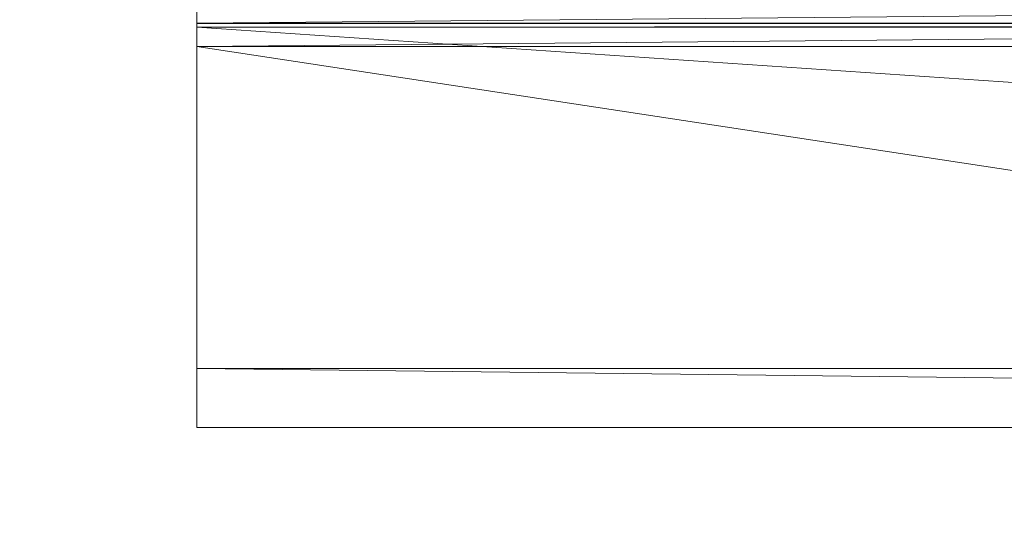
# Model space of a CAD drawing. Units: inches. Extents: x -1680.2 to -1608.2, y 1136.2 to 1184.2.
# Drawn here: x -1675.9 to -1675, y 1174.9 to 1175.4 of the extents above; entities that cross this region are included whole.
import ezdxf

# ---------------------------------------------------------------- set-up
doc = ezdxf.new("R2010")
doc.units = ezdxf.units.IN
doc.header["$MEASUREMENT"] = 0
doc.layers.add('Glass', color=132, linetype='Continuous', lineweight=13)
doc.layers.add('Hardware Dimension', color=30, linetype='Continuous', lineweight=0)

# ---------------------------------------------------------------- blocks, each defined once
blk = doc.blocks.new('MESH')
at = {"layer": 'Hardware Dimension', "extrusion": (0.002217, 2.01902e-05, 0.999998), "elevation": 6.338, "flags": 128}
blk.add_lwpolyline([(12.559, 8.695), (66.407, 9.185)], dxfattribs=at)
at = {"layer": 'Hardware Dimension', "extrusion": (0, 0.236476, 0.971637), "elevation": 8.187, "flags": 128}
blk.add_lwpolyline([(-12.573, -6.956), (-12.573, -7.461)], dxfattribs=at)
at = {"layer": 'Hardware Dimension', "extrusion": (0, -0.986746, 0.162271), "elevation": -8.059, "flags": 128}
blk.add_lwpolyline([(12.573, 4.536), (12.573, 7.599)], dxfattribs=at)
at = {"layer": 'Hardware Dimension', "extrusion": (0.000176516, 1.2802e-07, 1), "elevation": 3.171, "flags": 128}
blk.add_lwpolyline([(120.776, 8.767), (12.572, 8.688)], dxfattribs=at)
at = {"layer": 'Hardware Dimension', "extrusion": (0, 0.23648, 0.971636), "elevation": 5.133, "flags": 128}
blk.add_lwpolyline([(-12.573, -7.773), (-12.573, -7.692)], dxfattribs=at)
at = {"layer": 'Hardware Dimension', "extrusion": (0.000745148, 6.96328e-06, 1), "elevation": 6.359, "flags": 128}
blk.add_lwpolyline([(12.568, 8.191), (66.416, 8.695)], dxfattribs=at)
at = {"layer": 'Hardware Dimension', "flags": 128}
for points, elevation in [([(66.421, 8.695), (12.573, 8.695)], 6.31), ([(12.573, 8.695), (12.573, 8.695)], 6.31), ([(12.573, 8.688), (120.777, 8.688)], 3.169), ([(12.573, 8.688), (12.573, 8.688)], 3.169), ([(12.573, 8.608), (120.777, 8.608)], 3.175), ([(12.573, 8.608), (12.573, 1.27)], 3.175), ([(12.573, 8.608), (120.777, 1.27)], 3.175), ([(12.573, 8.608), (12.573, 8.608)], 3.175), ([(12.573, 8.191), (12.573, 8.191)], 6.35), ([(12.573, 1.27), (120.777, 1.27)], 3.175), ([(12.573, 1.27), (12.573, 1.27)], 3.175), ([(66.421, 0), (12.573, 0)], 6.35), ([(12.573, 0), (120.777, 0)], 4.445), ([(12.573, 0), (12.573, 0)], 6.35), ([(12.573, 0), (12.573, 0)], 4.445)]:
    blk.add_lwpolyline(points, dxfattribs=dict(at, elevation=elevation))
at = {"layer": 'Hardware Dimension', "extrusion": (0, 0.079494, 0.996835), "elevation": 6.981, "flags": 128}
blk.add_lwpolyline([(-12.573, -7.661), (-12.573, -8.166)], dxfattribs=at)
at = {"layer": 'Hardware Dimension', "extrusion": (0, -0.999998, 0.002063), "elevation": -8.682, "flags": 128}
blk.add_lwpolyline([(12.573, 3.186), (12.573, 6.328)], dxfattribs=at)
at = {"layer": 'Hardware Dimension', "extrusion": (0, -0.999615, 0.02774), "elevation": -8.516, "flags": 128}
blk.add_lwpolyline([(12.573, 3.413), (12.573, 6.549)], dxfattribs=at)
at = {"layer": 'Hardware Dimension', "extrusion": (5.93358e-05, 4.41509e-08, 1), "elevation": 3.176, "flags": 128}
blk.add_lwpolyline([(120.777, 8.688), (12.573, 8.608)], dxfattribs=at)
at = {"layer": 'Hardware Dimension', "extrusion": (0, 0.079491, 0.996836), "elevation": 3.849, "flags": 128}
blk.add_lwpolyline([(-12.573, -8.409), (-12.573, -8.328)], dxfattribs=at)
at = {"layer": 'Hardware Dimension', "extrusion": (0, 0.991517, 0.129977), "elevation": 8.947, "flags": 128}
blk.add_lwpolyline([(-12.573, 2.029), (-12.573, 5.231)], dxfattribs=at)
at = {"layer": 'Hardware Dimension', "extrusion": (-8.85524e-09, 0, 1), "elevation": 6.35, "flags": 128}
blk.add_lwpolyline([(66.421, 8.191), (12.573, 8.191)], dxfattribs=at)
at = {"layer": 'Hardware Dimension', "extrusion": (-8.65495e-09, 1.31661e-09, 1), "elevation": 6.35, "flags": 128}
blk.add_lwpolyline([(66.421, 0), (12.573, 8.191)], dxfattribs=at)
at = {"layer": 'Hardware Dimension', "extrusion": (0, 5.82112e-08, 1), "elevation": 6.35, "flags": 128}
blk.add_lwpolyline([(12.573, 0), (12.573, 8.191)], dxfattribs=at)
at = {"layer": 'Hardware Dimension', "extrusion": (0, -0.226513, 0.974008), "elevation": 4.329, "flags": 128}
blk.add_lwpolyline([(12.573, 1.007), (12.573, 9.417)], dxfattribs=at)
at = {"layer": 'Hardware Dimension', "extrusion": (0, -0.416942, 0.908933), "elevation": 2.356, "flags": 128}
blk.add_lwpolyline([(12.573, 2.478), (12.573, 10.093)], dxfattribs=at)
at = {"layer": 'Hardware Dimension', "extrusion": (0, 0.707106, 0.707108), "elevation": 3.143, "flags": 128}
blk.add_lwpolyline([(-12.573, 3.143), (-12.573, 1.347)], dxfattribs=at)
at = {"layer": 'Hardware Dimension', "extrusion": (-0.011735, 0.000137731, 0.999931), "elevation": 3.027, "flags": 128}
blk.add_lwpolyline([(120.821, 0), (12.609, 1.27)], dxfattribs=at)
at = {"layer": 'Hardware Dimension', "extrusion": (0.002358, 0, 0.999997), "elevation": 6.38, "flags": 128}
blk.add_lwpolyline([(12.558, 0), (66.406, 0)], dxfattribs=at)
at = {"layer": 'Hardware Dimension', "extrusion": (1, 0, 0), "elevation": 12.573, "flags": 128}
blk.add_lwpolyline([(0, 6.35), (0, 4.445)], dxfattribs=at)
at = {"layer": 'Hardware Dimension', "extrusion": (-0.033001, 0, 0.999455), "elevation": 4.028, "flags": 128}
blk.add_lwpolyline([(0, 66.59), (0, 12.713)], dxfattribs=at)
at = {"layer": 'Hardware Dimension', "extrusion": (-0.032693, 0, 0.999465), "elevation": 4.032, "flags": 128}
blk.add_lwpolyline([(0, 12.712), (0, 67.097)], dxfattribs=at)

msp = doc.modelspace()

# ---------------------------------------------------------------- block references
at = {"layer": 'Hardware Dimension', "xscale": 0.03936985155420763, "yscale": 0.03936985155420763, "zscale": 0.03936985155420763}
msp.add_blockref('MESH', (-1676.20355, 1175.00988, 0.245), dxfattribs=at)

# ---------------------------------------------------------------- meshes
at = {"layer": 'Glass'}
mesh = msp.add_polyface(dxfattribs=at)
corners = [(-1680.19357, 1184.2312, 0.0625), (-1680.19357, 1136.1687, 0.0625), (-1680.19357, 1136.1687, 0.1875), (-1680.19357, 1184.2312, 0.1875), (-1608.19357, 1136.1687, 0.0625), (-1608.19357, 1136.1687, 0.1875), (-1608.19357, 1184.2312, 0.0625), (-1608.19357, 1184.2312, 0.1875), (-1680.13107, 1136.2312, 0.25), (-1608.25607, 1136.2312, 0.25), (-1680.13107, 1184.1687, 0.25), (-1608.25607, 1184.1687, 0.25), (-1608.25607, 1184.1687), (-1608.25607, 1136.2312), (-1680.13107, 1136.2312), (-1680.13107, 1184.1687)]
mesh.append_faces([[corners[k] for k in face] for face in [(0, 1, 2, 3), (1, 4, 5, 2), (4, 6, 7, 5), (8, 2, 5, 9), (10, 8, 9, 11), (7, 11, 9, 5), (3, 10, 11, 7), (3, 2, 8, 10), (6, 0, 3, 7), (12, 6, 4, 13), (14, 15, 12, 13), (1, 14, 13, 4), (15, 0, 6, 12), (15, 14, 1, 0)]])

doc.saveas('drawing.dxf')
